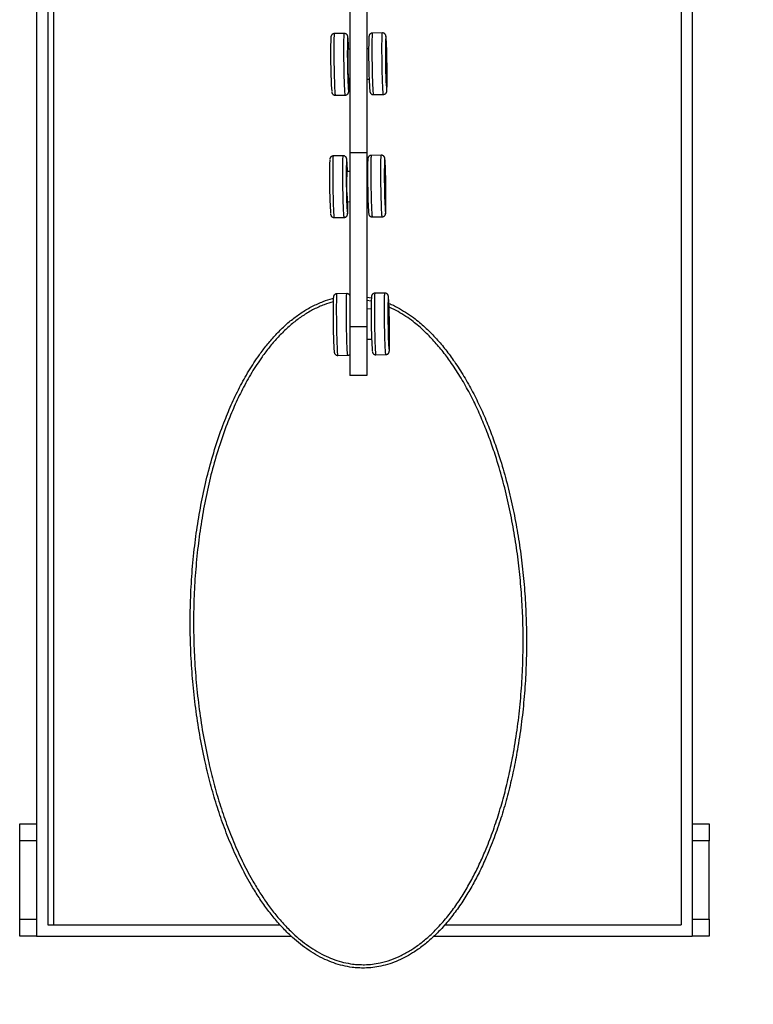
# Model space of a CAD drawing. Units: millimetres. Extents: x 1284 to 9874, y -2798 to 2876.
# Drawn here: x 7658 to 8313, y -1230 to -352 of the extents above; entities that cross this region are included whole.
import ezdxf

# ---------------------------------------------------------------- set-up
doc = ezdxf.new("R2010")
doc.units = ezdxf.units.MM
doc.layers.add('SAFETY_AREA', color=3, linetype='Continuous')
doc.layers.add('TIPTAP', color=6, linetype='Continuous')

# ---------------------------------------------------------------- blocks, each defined once
blk = doc.blocks.new('LK02_top')
at = {"layer": 'SAFETY_AREA', "linetype": 'Continuous'}
blk.add_arc((-3829.81, 260.24), 1500, 270, 0, dxfattribs=at)
at = {"layer": 'TIPTAP', "linetype": 'Continuous', "lineweight": 25}
for p, q in [((-3844.81, 1944.59), (-3844.81, 262.05)), ((-3854.81, 1934.59), (-3854.81, 272.05)), ((-4414.81, 1652.38), (-4414.81, 272.05)), ((-4430.09, 1594.59), (-4430.09, 262.05)), ((-4420.09, 1597.59), (-4420.09, 272.05)), ((-4150.35, 1173.44), (-4150.35, 961.15)), ((-4135.35, 1173.44), (-4135.35, 961.15)), ((-4164.58, 1063.74), (-4164.62, 1062.01)), ((-4164.53, 1065.16), (-4164.58, 1063.74)), ((-4164.47, 1066.25), (-4164.53, 1065.16)), ((-4164.4, 1067), (-4164.47, 1066.25)), ((-4164.32, 1067.4), (-4164.4, 1067)), ((-4164.27, 1067.47), (-4164.32, 1067.4)), ((-4155.27, 1067.61), (-4164.27, 1067.47)), ((-4155.63, 1062.15), (-4155.58, 1063.88)), ((-4155.58, 1063.88), (-4155.53, 1065.3)), ((-4155.53, 1065.3), (-4155.47, 1066.39)), ((-4155.47, 1066.39), (-4155.4, 1067.14)), ((-4155.4, 1067.14), (-4155.32, 1067.54)), ((-4155.32, 1067.54), (-4155.27, 1067.61)), ((-4152.29, 1064.53), (-4152.35, 1064.18)), ((-4152.21, 1064.65), (-4152.29, 1064.53)), ((-4152.13, 1064.4), (-4152.21, 1064.65)), ((-4152.05, 1063.8), (-4152.13, 1064.4)), ((-4152.04, 1063.71), (-4152.05, 1063.8)), ((-4130.6, 1064.27), (-4130.64, 1062.54)), ((-4130.54, 1065.69), (-4130.6, 1064.27)), ((-4130.48, 1066.78), (-4130.54, 1065.69)), ((-4130.41, 1067.53), (-4130.48, 1066.78)), ((-4130.34, 1067.93), (-4130.41, 1067.53)), ((-4130.29, 1067.99), (-4130.34, 1067.93)), ((-4121.29, 1068.13), (-4130.29, 1067.99)), ((-4121.64, 1062.68), (-4121.6, 1064.41)), ((-4121.6, 1064.41), (-4121.55, 1065.83)), ((-4121.55, 1065.83), (-4121.49, 1066.92)), ((-4121.49, 1066.92), (-4121.42, 1067.67)), ((-4121.42, 1067.67), (-4121.34, 1068.07)), ((-4121.34, 1068.07), (-4121.29, 1068.13)), ((-4118.31, 1065.06), (-4118.36, 1064.71)), ((-4118.23, 1065.17), (-4118.31, 1065.06)), ((-4118.15, 1064.93), (-4118.23, 1065.17)), ((-4118.06, 1064.33), (-4118.15, 1064.93)), ((-4118.05, 1064.24), (-4118.06, 1064.33)), ((-4117.97, 1063.39), (-4118.05, 1064.24)), ((-4117.88, 1062.11), (-4117.97, 1063.39)), ((-4164.68, 1057.71), (-4164.69, 1055.2)), ((-4164.69, 1055.2), (-4164.69, 1052.49)), ((-4164.65, 1059.99), (-4164.68, 1057.71)), ((-4164.62, 1062.01), (-4164.65, 1059.99)), ((-4155.69, 1055.34), (-4155.68, 1057.85)), ((-4155.69, 1052.63), (-4155.69, 1055.34)), ((-4155.68, 1057.85), (-4155.66, 1060.13)), ((-4155.66, 1060.13), (-4155.63, 1062.15)), ((-4130.69, 1058.24), (-4130.7, 1055.73)), ((-4130.7, 1055.73), (-4130.7, 1053.02)), ((-4130.67, 1060.52), (-4130.69, 1058.24)), ((-4130.64, 1062.54), (-4130.67, 1060.52)), ((-4121.71, 1055.87), (-4121.7, 1058.38)), ((-4121.71, 1053.16), (-4121.71, 1055.87)), ((-4121.7, 1058.38), (-4121.68, 1060.66)), ((-4121.68, 1060.66), (-4121.64, 1062.68)), ((-4117.79, 1060.52), (-4117.88, 1062.11)), ((-4117.7, 1058.65), (-4117.79, 1060.52)), ((-4117.61, 1056.51), (-4117.7, 1058.65)), ((-4117.53, 1054.14), (-4117.61, 1056.51)), ((-4164.69, 1052.49), (-4164.68, 1049.62)), ((-4164.68, 1049.62), (-4164.66, 1046.62)), ((-4164.66, 1046.62), (-4164.62, 1043.54)), ((-4155.68, 1049.76), (-4155.69, 1052.63)), ((-4155.66, 1046.76), (-4155.68, 1049.76)), ((-4155.63, 1043.68), (-4155.66, 1046.76)), ((-4150.35, 1053.68), (-4152.06, 1053.65)), ((-4133.61, 1053.94), (-4135.35, 1053.91)), ((-4130.7, 1053.02), (-4130.69, 1050.15)), ((-4130.69, 1050.15), (-4130.67, 1047.15)), ((-4130.67, 1047.15), (-4130.64, 1044.07)), ((-4121.7, 1050.29), (-4121.71, 1053.16)), ((-4121.68, 1047.29), (-4121.7, 1050.29)), ((-4121.64, 1044.21), (-4121.68, 1047.29)), ((-4117.45, 1051.58), (-4117.53, 1054.14)), ((-4117.38, 1048.85), (-4117.45, 1051.58)), ((-4117.31, 1046.01), (-4117.38, 1048.85)), ((-4117.26, 1043.09), (-4117.31, 1046.01)), ((-4164.62, 1043.54), (-4164.58, 1040.41)), ((-4164.58, 1040.41), (-4164.53, 1037.27)), ((-4164.53, 1037.27), (-4164.47, 1034.17)), ((-4155.59, 1040.55), (-4155.63, 1043.68)), ((-4155.53, 1037.41), (-4155.59, 1040.55)), ((-4155.47, 1034.31), (-4155.53, 1037.41)), ((-4130.64, 1044.07), (-4130.6, 1040.93)), ((-4130.6, 1040.93), (-4130.55, 1037.8)), ((-4130.55, 1037.8), (-4130.48, 1034.7)), ((-4121.6, 1041.07), (-4121.64, 1044.21)), ((-4121.55, 1037.94), (-4121.6, 1041.07)), ((-4121.49, 1034.84), (-4121.55, 1037.94)), ((-4117.21, 1040.13), (-4117.26, 1043.09)), ((-4117.17, 1037.18), (-4117.21, 1040.13)), ((-4117.14, 1034.29), (-4117.17, 1037.18)), ((-4164.47, 1034.17), (-4164.4, 1031.14)), ((-4164.4, 1031.14), (-4164.32, 1028.23)), ((-4164.32, 1028.23), (-4164.24, 1025.47)), ((-4155.4, 1031.28), (-4155.47, 1034.31)), ((-4155.33, 1028.37), (-4155.4, 1031.28)), ((-4155.24, 1025.61), (-4155.33, 1028.37)), ((-4130.48, 1034.7), (-4130.42, 1031.67)), ((-4130.42, 1031.67), (-4130.34, 1028.76)), ((-4130.34, 1028.76), (-4130.26, 1026)), ((-4121.42, 1031.81), (-4121.49, 1034.84)), ((-4121.34, 1028.9), (-4121.42, 1031.81)), ((-4121.26, 1026.14), (-4121.34, 1028.9)), ((-4117.12, 1031.48), (-4117.14, 1034.29)), ((-4117.11, 1028.81), (-4117.12, 1031.48)), ((-4117.12, 1026.32), (-4117.11, 1028.81)), ((-4164.24, 1025.47), (-4164.15, 1022.91)), ((-4164.15, 1022.91), (-4164.06, 1020.56)), ((-4164.06, 1020.56), (-4163.97, 1018.47)), ((-4155.16, 1023.05), (-4155.24, 1025.61)), ((-4155.07, 1020.7), (-4155.16, 1023.05)), ((-4154.97, 1018.61), (-4155.07, 1020.7)), ((-4151.64, 1026.66), (-4150.35, 1026.68)), ((-4135.35, 1026.91), (-4133.19, 1026.94)), ((-4130.26, 1026), (-4130.17, 1023.43)), ((-4130.17, 1023.43), (-4130.08, 1021.09)), ((-4130.08, 1021.09), (-4129.98, 1018.99)), ((-4121.17, 1023.57), (-4121.26, 1026.14)), ((-4121.08, 1021.22), (-4121.17, 1023.57)), ((-4120.99, 1019.13), (-4121.08, 1021.22)), ((-4117.24, 1018.74), (-4117.19, 1020.21)), ((-4117.19, 1020.21), (-4117.16, 1021.98)), ((-4117.16, 1021.98), (-4117.13, 1024.03)), ((-4117.13, 1024.03), (-4117.12, 1026.32)), ((-4163.97, 1018.47), (-4163.87, 1016.65)), ((-4163.87, 1016.65), (-4163.77, 1015.14)), ((-4163.77, 1015.14), (-4163.68, 1013.96)), ((-4163.68, 1013.96), (-4163.58, 1013.11)), ((-4163.58, 1013.11), (-4163.49, 1012.62)), ((-4163.49, 1012.62), (-4163.42, 1012.47)), ((-4163.42, 1012.47), (-4154.42, 1012.61)), ((-4154.87, 1016.79), (-4154.97, 1018.61)), ((-4154.78, 1015.28), (-4154.87, 1016.79)), ((-4154.68, 1014.1), (-4154.78, 1015.28)), ((-4154.59, 1013.25), (-4154.68, 1014.1)), ((-4154.5, 1012.75), (-4154.59, 1013.25)), ((-4154.42, 1012.61), (-4154.5, 1012.75)), ((-4151.58, 1015.96), (-4151.57, 1015.91)), ((-4151.57, 1015.91), (-4151.49, 1015.67)), ((-4151.49, 1015.67), (-4151.41, 1015.78)), ((-4151.41, 1015.78), (-4151.34, 1016.24)), ((-4151.34, 1016.24), (-4151.28, 1017.06)), ((-4151.28, 1017.06), (-4151.26, 1017.38)), ((-4129.98, 1018.99), (-4129.89, 1017.18)), ((-4129.89, 1017.18), (-4129.79, 1015.67)), ((-4129.79, 1015.67), (-4129.69, 1014.48)), ((-4129.69, 1014.48), (-4129.6, 1013.64)), ((-4129.6, 1013.64), (-4129.51, 1013.14)), ((-4129.51, 1013.14), (-4129.43, 1013)), ((-4129.43, 1013), (-4120.44, 1013.14)), ((-4120.89, 1017.32), (-4120.99, 1019.13)), ((-4120.79, 1015.81), (-4120.89, 1017.32)), ((-4120.7, 1014.62), (-4120.79, 1015.81)), ((-4120.61, 1013.78), (-4120.7, 1014.62)), ((-4120.52, 1013.28), (-4120.61, 1013.78)), ((-4120.44, 1013.14), (-4120.52, 1013.28)), ((-4117.59, 1016.48), (-4117.58, 1016.44)), ((-4117.58, 1016.44), (-4117.5, 1016.19)), ((-4117.5, 1016.19), (-4117.42, 1016.3)), ((-4117.42, 1016.3), (-4117.35, 1016.77)), ((-4117.35, 1016.77), (-4117.29, 1017.59)), ((-4117.29, 1017.59), (-4117.27, 1017.9)), ((-4117.27, 1017.9), (-4117.24, 1018.74)), ((-4165.33, 958.23), (-4165.41, 957.84)), ((-4165.28, 958.3), (-4165.33, 958.23)), ((-4156.29, 958.44), (-4165.28, 958.3)), ((-4156.48, 957.23), (-4156.41, 957.98)), ((-4156.41, 957.98), (-4156.34, 958.37)), ((-4156.34, 958.37), (-4156.29, 958.44)), ((-4135.35, 961.15), (-4150.35, 961.15)), ((-4150.35, 961.15), (-4150.35, 805.92)), ((-4135.35, 961.15), (-4135.35, 805.92)), ((-4131.43, 958.36), (-4131.5, 957.61)), ((-4131.35, 958.76), (-4131.43, 958.36)), ((-4131.3, 958.83), (-4131.35, 958.76)), ((-4122.3, 958.97), (-4131.3, 958.83)), ((-4122.5, 957.75), (-4122.43, 958.5)), ((-4122.43, 958.5), (-4122.35, 958.9)), ((-4122.35, 958.9), (-4122.3, 958.97)), ((-4165.67, 950.82), (-4165.69, 948.55)), ((-4165.64, 952.84), (-4165.67, 950.82)), ((-4165.59, 954.57), (-4165.64, 952.84)), ((-4165.54, 955.99), (-4165.59, 954.57)), ((-4165.48, 957.09), (-4165.54, 955.99)), ((-4165.41, 957.84), (-4165.48, 957.09)), ((-4156.7, 948.69), (-4156.67, 950.96)), ((-4156.67, 950.96), (-4156.64, 952.98)), ((-4156.64, 952.98), (-4156.6, 954.71)), ((-4156.6, 954.71), (-4156.55, 956.13)), ((-4156.55, 956.13), (-4156.48, 957.23)), ((-4153.31, 955.37), (-4153.36, 955.01)), ((-4153.23, 955.48), (-4153.31, 955.37)), ((-4153.15, 955.23), (-4153.23, 955.48)), ((-4153.06, 954.64), (-4153.15, 955.23)), ((-4153.05, 954.54), (-4153.06, 954.64)), ((-4131.69, 951.35), (-4131.71, 949.07)), ((-4131.65, 953.37), (-4131.69, 951.35)), ((-4131.61, 955.1), (-4131.65, 953.37)), ((-4131.56, 956.52), (-4131.61, 955.1)), ((-4131.5, 957.61), (-4131.56, 956.52)), ((-4122.72, 946.7), (-4122.71, 949.21)), ((-4122.71, 949.21), (-4122.69, 951.49)), ((-4122.69, 951.49), (-4122.66, 953.51)), ((-4122.66, 953.51), (-4122.61, 955.24)), ((-4122.61, 955.24), (-4122.56, 956.66)), ((-4122.56, 956.66), (-4122.5, 957.75)), ((-4119.32, 955.89), (-4119.38, 955.54)), ((-4119.24, 956.01), (-4119.32, 955.89)), ((-4119.16, 955.76), (-4119.24, 956.01)), ((-4119.08, 955.16), (-4119.16, 955.76)), ((-4119.07, 955.07), (-4119.08, 955.16)), ((-4118.99, 954.22), (-4119.07, 955.07)), ((-4118.9, 952.94), (-4118.99, 954.22)), ((-4118.81, 951.36), (-4118.9, 952.94)), ((-4118.72, 949.48), (-4118.81, 951.36)), ((-4118.63, 947.34), (-4118.72, 949.48)), ((-4165.69, 948.55), (-4165.7, 946.04)), ((-4165.7, 946.04), (-4165.7, 943.33)), ((-4165.7, 943.33), (-4165.69, 940.45)), ((-4165.69, 940.45), (-4165.67, 937.46)), ((-4156.71, 946.17), (-4156.7, 948.69)), ((-4156.71, 943.47), (-4156.71, 946.17)), ((-4156.7, 940.59), (-4156.71, 943.47)), ((-4156.67, 937.6), (-4156.7, 940.59)), ((-4150.35, 944.53), (-4153.07, 944.49)), ((-4134.63, 944.77), (-4135.35, 944.76)), ((-4131.71, 949.07), (-4131.72, 946.56)), ((-4131.72, 946.56), (-4131.72, 943.85)), ((-4131.72, 943.85), (-4131.71, 940.98)), ((-4131.71, 940.98), (-4131.69, 937.98)), ((-4122.72, 943.99), (-4122.72, 946.7)), ((-4122.71, 941.12), (-4122.72, 943.99)), ((-4122.69, 938.12), (-4122.71, 941.12)), ((-4118.54, 944.97), (-4118.63, 947.34)), ((-4118.47, 942.41), (-4118.54, 944.97)), ((-4118.39, 939.68), (-4118.47, 942.41)), ((-4165.67, 937.46), (-4165.64, 934.37)), ((-4165.64, 934.37), (-4165.6, 931.24)), ((-4156.64, 934.51), (-4156.67, 937.6)), ((-4156.6, 931.38), (-4156.64, 934.51)), ((-4131.69, 937.98), (-4131.65, 934.9)), ((-4131.65, 934.9), (-4131.61, 931.77)), ((-4131.61, 931.77), (-4131.56, 928.63)), ((-4122.66, 935.04), (-4122.69, 938.12)), ((-4122.62, 931.91), (-4122.66, 935.04)), ((-4122.56, 928.77), (-4122.62, 931.91)), ((-4118.33, 936.84), (-4118.39, 939.68)), ((-4118.27, 933.92), (-4118.33, 936.84)), ((-4118.22, 930.96), (-4118.27, 933.92)), ((-4165.6, 931.24), (-4165.54, 928.1)), ((-4165.54, 928.1), (-4165.48, 925)), ((-4165.48, 925), (-4165.41, 921.98)), ((-4156.55, 928.24), (-4156.6, 931.38)), ((-4156.49, 925.14), (-4156.55, 928.24)), ((-4156.42, 922.12), (-4156.49, 925.14)), ((-4131.56, 928.63), (-4131.5, 925.53)), ((-4131.5, 925.53), (-4131.43, 922.5)), ((-4122.5, 925.67), (-4122.56, 928.77)), ((-4122.43, 922.64), (-4122.5, 925.67)), ((-4118.18, 928.02), (-4118.22, 930.96)), ((-4118.15, 925.12), (-4118.18, 928.02)), ((-4118.13, 922.31), (-4118.15, 925.12)), ((-4165.41, 921.98), (-4165.34, 919.07)), ((-4165.34, 919.07), (-4165.26, 916.31)), ((-4165.26, 916.31), (-4165.17, 913.74)), ((-4156.34, 919.21), (-4156.42, 922.12)), ((-4156.26, 916.45), (-4156.34, 919.21)), ((-4156.17, 913.88), (-4156.26, 916.45)), ((-4152.66, 917.49), (-4150.35, 917.53)), ((-4135.35, 917.76), (-4134.21, 917.78)), ((-4131.43, 922.5), (-4131.35, 919.59)), ((-4131.35, 919.59), (-4131.27, 916.83)), ((-4131.27, 916.83), (-4131.18, 914.27)), ((-4131.18, 914.27), (-4131.09, 911.92)), ((-4122.36, 919.73), (-4122.43, 922.64)), ((-4122.28, 916.97), (-4122.36, 919.73)), ((-4122.19, 914.4), (-4122.28, 916.97)), ((-4122.1, 912.06), (-4122.19, 914.4)), ((-4118.17, 912.82), (-4118.15, 914.86)), ((-4118.15, 914.86), (-4118.13, 917.15)), ((-4118.13, 919.65), (-4118.13, 922.31)), ((-4118.13, 917.15), (-4118.13, 919.65)), ((-4165.17, 913.74), (-4165.08, 911.39)), ((-4165.08, 911.39), (-4164.98, 909.3)), ((-4164.98, 909.3), (-4164.88, 907.49)), ((-4164.88, 907.49), (-4164.79, 905.98)), ((-4164.79, 905.98), (-4164.69, 904.79)), ((-4156.08, 911.53), (-4156.17, 913.88)), ((-4155.99, 909.44), (-4156.08, 911.53)), ((-4155.89, 907.62), (-4155.99, 909.44)), ((-4155.79, 906.12), (-4155.89, 907.62)), ((-4155.7, 904.93), (-4155.79, 906.12)), ((-4152.59, 906.79), (-4152.58, 906.74)), ((-4152.58, 906.74), (-4152.5, 906.5)), ((-4152.5, 906.5), (-4152.42, 906.61)), ((-4152.42, 906.61), (-4152.35, 907.08)), ((-4152.35, 907.08), (-4152.29, 907.89)), ((-4152.29, 907.89), (-4152.27, 908.21)), ((-4131.09, 911.92), (-4131, 909.83)), ((-4131, 909.83), (-4130.9, 908.01)), ((-4130.9, 908.01), (-4130.8, 906.5)), ((-4130.8, 906.5), (-4130.71, 905.32)), ((-4130.71, 905.32), (-4130.62, 904.47)), ((-4122, 909.96), (-4122.1, 912.06)), ((-4121.91, 908.15), (-4122, 909.96)), ((-4121.81, 906.64), (-4121.91, 908.15)), ((-4121.71, 905.46), (-4121.81, 906.64)), ((-4121.62, 904.61), (-4121.71, 905.46)), ((-4118.61, 907.32), (-4118.6, 907.27)), ((-4118.6, 907.27), (-4118.52, 907.02)), ((-4118.52, 907.02), (-4118.44, 907.14)), ((-4118.44, 907.14), (-4118.37, 907.6)), ((-4118.37, 907.6), (-4118.31, 908.42)), ((-4118.31, 908.42), (-4118.29, 908.74)), ((-4118.29, 908.74), (-4118.25, 909.57)), ((-4118.25, 909.57), (-4118.21, 911.05)), ((-4118.21, 911.05), (-4118.17, 912.82)), ((-4164.69, 904.79), (-4164.6, 903.94)), ((-4164.6, 903.94), (-4164.51, 903.45)), ((-4164.51, 903.45), (-4164.43, 903.31)), ((-4164.43, 903.31), (-4155.44, 903.45)), ((-4155.6, 904.08), (-4155.7, 904.93)), ((-4155.51, 903.59), (-4155.6, 904.08)), ((-4155.44, 903.45), (-4155.51, 903.59)), ((-4130.62, 904.47), (-4130.53, 903.97)), ((-4130.53, 903.97), (-4130.45, 903.83)), ((-4130.45, 903.83), (-4121.45, 903.97)), ((-4121.53, 904.11), (-4121.62, 904.61)), ((-4121.45, 903.97), (-4121.53, 904.11)), ((-4162.11, 835.21), (-4162.19, 834.81)), ((-4162.07, 835.28), (-4162.11, 835.21)), ((-4153.07, 835.41), (-4162.07, 835.28)), ((-4153.27, 834.2), (-4153.2, 834.95)), ((-4153.2, 834.95), (-4153.12, 835.35)), ((-4153.12, 835.35), (-4153.07, 835.41)), ((-4128.21, 835.34), (-4128.28, 834.59)), ((-4128.13, 835.74), (-4128.21, 835.34)), ((-4128.08, 835.8), (-4128.13, 835.74)), ((-4119.09, 835.94), (-4128.08, 835.8)), ((-4119.28, 834.73), (-4119.21, 835.48)), ((-4119.21, 835.48), (-4119.14, 835.87)), ((-4119.14, 835.87), (-4119.09, 835.94)), ((-4162.45, 827.8), (-4162.47, 825.52)), ((-4162.42, 829.82), (-4162.45, 827.8)), ((-4162.37, 831.55), (-4162.42, 829.82)), ((-4162.32, 832.97), (-4162.37, 831.55)), ((-4162.26, 834.06), (-4162.32, 832.97)), ((-4162.19, 834.81), (-4162.26, 834.06)), ((-4153.48, 825.66), (-4153.45, 827.94)), ((-4153.45, 827.94), (-4153.42, 829.96)), ((-4153.42, 829.96), (-4153.38, 831.69)), ((-4153.38, 831.69), (-4153.33, 833.11)), ((-4153.33, 833.11), (-4153.27, 834.2)), ((-4150.36, 826.66), (-4150.38, 824.62)), ((-4150.35, 826.97), (-4150.36, 826.66)), ((-4135.35, 832.33), (-4131.2, 831.65)), ((-4131.32, 828.63), (-4135.35, 829.3)), ((-4128.47, 828.33), (-4128.49, 826.05)), ((-4128.43, 830.34), (-4128.47, 828.33)), ((-4128.39, 832.08), (-4128.43, 830.34)), ((-4128.34, 833.5), (-4128.39, 832.08)), ((-4128.28, 834.59), (-4128.34, 833.5)), ((-4119.5, 823.68), (-4119.49, 826.19)), ((-4119.49, 826.19), (-4119.47, 828.47)), ((-4119.47, 828.47), (-4119.44, 830.48)), ((-4119.44, 830.48), (-4119.39, 832.21)), ((-4119.39, 832.21), (-4119.34, 833.64)), ((-4119.34, 833.64), (-4119.28, 834.73)), ((-4116.1, 832.87), (-4116.16, 832.52)), ((-4116.03, 832.98), (-4116.1, 832.87)), ((-4115.94, 832.74), (-4116.03, 832.98)), ((-4115.86, 832.14), (-4115.94, 832.74)), ((-4115.85, 832.05), (-4115.86, 832.14)), ((-4115.77, 831.19), (-4115.85, 832.05)), ((-4115.68, 829.92), (-4115.77, 831.19)), ((-4115.59, 828.33), (-4115.68, 829.92)), ((-4115.5, 826.46), (-4115.59, 828.33)), ((-4115.41, 824.32), (-4115.5, 826.46)), ((-4162.47, 825.52), (-4162.48, 823.01)), ((-4162.48, 823.01), (-4162.48, 820.3)), ((-4162.48, 820.3), (-4162.47, 817.43)), ((-4162.47, 817.43), (-4162.45, 814.43)), ((-4153.49, 823.15), (-4153.48, 825.66)), ((-4153.49, 820.44), (-4153.49, 823.15)), ((-4153.48, 817.57), (-4153.49, 820.44)), ((-4153.46, 814.57), (-4153.48, 817.57)), ((-4150.39, 822.33), (-4150.4, 819.83)), ((-4150.4, 819.83), (-4150.39, 817.17)), ((-4150.38, 824.62), (-4150.39, 822.33)), ((-4131.41, 821.75), (-4135.35, 821.69)), ((-4128.49, 826.05), (-4128.5, 823.54)), ((-4128.5, 823.54), (-4128.5, 820.83)), ((-4128.5, 820.83), (-4128.49, 817.96)), ((-4128.49, 817.96), (-4128.47, 814.96)), ((-4119.5, 820.97), (-4119.5, 823.68)), ((-4119.49, 818.1), (-4119.5, 820.97)), ((-4119.47, 815.1), (-4119.49, 818.1)), ((-4115.33, 821.95), (-4115.41, 824.32)), ((-4115.25, 819.38), (-4115.33, 821.95)), ((-4115.17, 816.66), (-4115.25, 819.38)), ((-4162.45, 814.43), (-4162.42, 811.35)), ((-4162.42, 811.35), (-4162.38, 808.22)), ((-4153.42, 811.49), (-4153.46, 814.57)), ((-4153.38, 808.36), (-4153.42, 811.49)), ((-4150.39, 817.17), (-4150.37, 814.36)), ((-4150.37, 814.36), (-4150.35, 812.02)), ((-4128.47, 814.96), (-4128.44, 811.87)), ((-4128.44, 811.87), (-4128.39, 808.74)), ((-4128.39, 808.74), (-4128.34, 805.61)), ((-4119.44, 812.01), (-4119.47, 815.1)), ((-4119.4, 808.88), (-4119.44, 812.01)), ((-4119.35, 805.75), (-4119.4, 808.88)), ((-4115.11, 813.82), (-4115.17, 816.66)), ((-4115.05, 810.9), (-4115.11, 813.82)), ((-4115, 807.94), (-4115.05, 810.9)), ((-4162.38, 808.22), (-4162.32, 805.08)), ((-4162.32, 805.08), (-4162.26, 801.98)), ((-4162.26, 801.98), (-4162.19, 798.95)), ((-4153.33, 805.22), (-4153.38, 808.36)), ((-4153.27, 802.12), (-4153.33, 805.22)), ((-4153.2, 799.09), (-4153.27, 802.12)), ((-4135.35, 805.92), (-4150.35, 805.92)), ((-4150.35, 805.92), (-4150.35, 762.28)), ((-4135.35, 805.92), (-4135.35, 762.28)), ((-4128.34, 805.61), (-4128.28, 802.5)), ((-4128.28, 802.5), (-4128.21, 799.48)), ((-4119.28, 802.64), (-4119.35, 805.75)), ((-4119.22, 799.62), (-4119.28, 802.64)), ((-4114.96, 804.99), (-4115, 807.94)), ((-4114.93, 802.09), (-4114.96, 804.99)), ((-4114.92, 799.29), (-4114.93, 802.09)), ((-4162.19, 798.95), (-4162.12, 796.04)), ((-4162.12, 796.04), (-4162.04, 793.28)), ((-4162.04, 793.28), (-4161.95, 790.71)), ((-4153.12, 796.18), (-4153.2, 799.09)), ((-4153.04, 793.42), (-4153.12, 796.18)), ((-4152.95, 790.85), (-4153.04, 793.42)), ((-4135.35, 794.68), (-4130.99, 794.75)), ((-4128.21, 799.48), (-4128.13, 796.57)), ((-4128.13, 796.57), (-4128.05, 793.81)), ((-4128.05, 793.81), (-4127.96, 791.24)), ((-4127.96, 791.24), (-4127.87, 788.89)), ((-4119.14, 796.71), (-4119.22, 799.62)), ((-4119.06, 793.95), (-4119.14, 796.71)), ((-4118.97, 791.38), (-4119.06, 793.95)), ((-4118.88, 789.03), (-4118.97, 791.38)), ((-4114.95, 789.79), (-4114.93, 791.84)), ((-4114.93, 791.84), (-4114.91, 794.12)), ((-4114.91, 796.62), (-4114.92, 799.29)), ((-4114.91, 794.12), (-4114.91, 796.62)), ((-4161.95, 790.71), (-4161.86, 788.37)), ((-4161.86, 788.37), (-4161.76, 786.27)), ((-4161.76, 786.27), (-4161.67, 784.46)), ((-4161.67, 784.46), (-4161.57, 782.95)), ((-4161.57, 782.95), (-4161.47, 781.77)), ((-4152.86, 788.51), (-4152.95, 790.85)), ((-4152.77, 786.41), (-4152.86, 788.51)), ((-4152.67, 784.6), (-4152.77, 786.41)), ((-4152.57, 783.09), (-4152.67, 784.6)), ((-4152.48, 781.91), (-4152.57, 783.09)), ((-4127.87, 788.89), (-4127.78, 786.8)), ((-4127.78, 786.8), (-4127.68, 784.99)), ((-4127.68, 784.99), (-4127.59, 783.48)), ((-4127.59, 783.48), (-4127.49, 782.29)), ((-4127.49, 782.29), (-4127.4, 781.45)), ((-4118.78, 786.94), (-4118.88, 789.03)), ((-4118.69, 785.13), (-4118.78, 786.94)), ((-4118.59, 783.62), (-4118.69, 785.13)), ((-4118.49, 782.43), (-4118.59, 783.62)), ((-4118.4, 781.59), (-4118.49, 782.43)), ((-4115.39, 784.29), (-4115.38, 784.25)), ((-4115.38, 784.25), (-4115.3, 784)), ((-4115.3, 784), (-4115.22, 784.11)), ((-4115.22, 784.11), (-4115.15, 784.58)), ((-4115.15, 784.58), (-4115.09, 785.4)), ((-4115.09, 785.4), (-4115.07, 785.71)), ((-4115.07, 785.71), (-4115.03, 786.55)), ((-4115.03, 786.55), (-4114.99, 788.02)), ((-4114.99, 788.02), (-4114.95, 789.79)), ((-4161.47, 781.77), (-4161.38, 780.92)), ((-4161.38, 780.92), (-4161.29, 780.42)), ((-4161.29, 780.42), (-4161.21, 780.28)), ((-4161.21, 780.28), (-4152.22, 780.42)), ((-4152.38, 781.06), (-4152.48, 781.91)), ((-4152.29, 780.56), (-4152.38, 781.06)), ((-4152.22, 780.42), (-4152.29, 780.56)), ((-4127.4, 781.45), (-4127.31, 780.95)), ((-4127.31, 780.95), (-4127.23, 780.81)), ((-4127.23, 780.81), (-4118.23, 780.95)), ((-4118.31, 781.09), (-4118.4, 781.59)), ((-4118.23, 780.95), (-4118.31, 781.09)), ((-4135.35, 762.28), (-4150.35, 762.28)), ((-4445.09, 362.05), (-4430.09, 362.05)), ((-4445.09, 347.05), (-4445.09, 362.05)), ((-3844.81, 362.05), (-3829.81, 362.05)), ((-3829.81, 362.05), (-3829.81, 347.05)), ((-4430.09, 347.05), (-4445.09, 347.05)), ((-4445.09, 277.05), (-4445.09, 347.05)), ((-3829.81, 347.05), (-3844.81, 347.05)), ((-3829.81, 277.05), (-3829.81, 347.05)), ((-4445.09, 277.05), (-4430.09, 277.05)), ((-4445.09, 262.05), (-4445.09, 277.05)), ((-3844.81, 277.05), (-3829.81, 277.05)), ((-3829.81, 277.05), (-3829.81, 262.05)), ((-4420.09, 272.05), (-4212.74, 272.05)), ((-4065.7, 272.05), (-3854.81, 272.05)), ((-4430.09, 262.05), (-4445.09, 262.05)), ((-4430.09, 262.05), (-4202.94, 262.05)), ((-4075.16, 262.05), (-3844.81, 262.05)), ((-3829.81, 262.05), (-3844.81, 262.05))]:
    blk.add_line(p, q, dxfattribs=at)
for centre, radius, start, end in [((-3772.36, 1049.24), 395.27, 177.8915, 181.69917), ((-3786.18, 1049.42), 366.47, 177.69115, 181.82429), ((-4325.93, 1049.68), 174.46, 1.30881, 4.61347), ((-3738.38, 1049.77), 395.27, 177.8915, 181.69917), ((-3752.2, 1049.94), 366.47, 177.69115, 181.82429), ((-3952.64, 1043.24), 199.69, 177.01068, 184.76369), ((-3842.75, 1039.45), 324.7, 180.34134, 184.14633), ((-3889.09, 1037.52), 263.37, 179.94876, 184.69521), ((-3808.77, 1039.98), 324.7, 180.34134, 184.14633), ((-3855.11, 1038.04), 263.37, 179.94876, 184.69521), ((-4375.64, 1025.89), 224.55, 357.82693, 0.19754), ((-3773.38, 940.07), 395.27, 177.8915, 181.69917), ((-3787.2, 940.25), 366.47, 177.69115, 181.82429), ((-4326.94, 940.51), 174.46, 1.30881, 4.61347), ((-3739.39, 940.6), 395.27, 177.8915, 181.69917), ((-3753.21, 940.78), 366.47, 177.69115, 181.82429), ((-3953.66, 934.07), 199.69, 177.01068, 184.76369), ((-3843.77, 930.29), 324.7, 180.34134, 184.14633), ((-3890.11, 928.35), 263.37, 179.94876, 184.69521), ((-3809.79, 930.81), 324.7, 180.34134, 184.14633), ((-3856.12, 928.88), 263.37, 179.94876, 184.69521), ((-4376.66, 916.72), 224.55, 357.82693, 0.19754), ((-3770.16, 817.05), 395.27, 177.8915, 181.69917), ((-3736.17, 817.57), 395.27, 177.8915, 181.69917), ((-3749.99, 817.75), 366.47, 177.69115, 181.82429), ((-3840.55, 807.26), 324.7, 180.34134, 184.14633), ((-3806.57, 807.79), 324.7, 180.34134, 184.14633), ((-3852.9, 805.85), 263.37, 179.94876, 184.69521)]:
    blk.add_arc(centre, radius, start, end, dxfattribs=at)
for points, knots in [([(-4164.26, 1067.44), (-4164.36, 1067.44), (-4164.77, 1067.47), (-4165.42, 1067.25), (-4166.11, 1066.85), (-4166.59, 1066.36), (-4166.91, 1065.87), (-4167.09, 1065.45), (-4167.2, 1065.1), (-4167.27, 1064.75), (-4167.31, 1064.48), (-4167.33, 1064.24), (-4167.34, 1064.16)], [0, 0, 0, 0, 0.037988, 0.154819, 0.254543, 0.343695, 0.42559, 0.505961, 0.596557, 0.714125, 0.893903, 1, 1, 1, 1]), ([(-4152.05, 1063.98), (-4152.06, 1064.04), (-4152.1, 1064.45), (-4152.15, 1064.8), (-4152.28, 1065.34), (-4152.43, 1065.76), (-4152.69, 1066.27), (-4153.14, 1066.81), (-4153.8, 1067.29), (-4154.54, 1067.58), (-4155.06, 1067.58), (-4155.27, 1067.58)], [0, 0, 0, 0, 0.052602, 0.381067, 0.503182, 0.588527, 0.664388, 0.744864, 0.834938, 0.931974, 1, 1, 1, 1]), ([(-4130.28, 1067.96), (-4130.38, 1067.97), (-4130.78, 1068), (-4131.44, 1067.78), (-4132.12, 1067.37), (-4132.61, 1066.88), (-4132.92, 1066.4), (-4133.11, 1065.97), (-4133.21, 1065.62), (-4133.28, 1065.28), (-4133.33, 1065), (-4133.35, 1064.77), (-4133.35, 1064.68)], [0, 0, 0, 0, 0.037988, 0.154819, 0.254543, 0.343695, 0.42559, 0.505961, 0.596557, 0.714125, 0.893903, 1, 1, 1, 1]), ([(-4118.07, 1064.5), (-4118.07, 1064.56), (-4118.11, 1064.98), (-4118.17, 1065.33), (-4118.29, 1065.86), (-4118.44, 1066.29), (-4118.71, 1066.79), (-4119.15, 1067.34), (-4119.81, 1067.81), (-4120.56, 1068.11), (-4121.07, 1068.1), (-4121.28, 1068.1)], [0, 0, 0, 0, 0.052602, 0.381067, 0.503182, 0.588527, 0.664388, 0.744864, 0.834938, 0.931974, 1, 1, 1, 1]), ([(-4166.56, 1015.54), (-4166.55, 1015.41), (-4166.52, 1015.19), (-4166.44, 1014.86), (-4166.33, 1014.48), (-4166.11, 1013.99), (-4165.73, 1013.45), (-4165.14, 1012.94), (-4164.35, 1012.55), (-4163.75, 1012.5), (-4163.45, 1012.47)], [0, 0, 0, 0, 0.176597, 0.322438, 0.452224, 0.548411, 0.646501, 0.756153, 0.875775, 1, 1, 1, 1]), ([(-4154.45, 1012.61), (-4154.44, 1012.61), (-4154.12, 1012.57), (-4153.51, 1012.74), (-4152.76, 1013.1), (-4152.22, 1013.58), (-4151.86, 1014.07), (-4151.65, 1014.52), (-4151.52, 1014.89), (-4151.44, 1015.22), (-4151.38, 1015.62), (-4151.32, 1016.21), (-4151.28, 1016.74), (-4151.26, 1017.16), (-4151.26, 1017.17)], [0, 0, 0, 0, 0.0002751, 0.0840421, 0.1544242, 0.2166374, 0.2733272, 0.3273513, 0.3860377, 0.4585415, 0.564267, 0.7525483, 0.9919209, 1, 1, 1, 1]), ([(-4132.58, 1016.06), (-4132.56, 1015.94), (-4132.54, 1015.71), (-4132.46, 1015.39), (-4132.35, 1015.01), (-4132.12, 1014.51), (-4131.74, 1013.97), (-4131.15, 1013.46), (-4130.37, 1013.07), (-4129.77, 1013.03), (-4129.46, 1013)], [0, 0, 0, 0, 0.176597, 0.322438, 0.452224, 0.548411, 0.646501, 0.756153, 0.875775, 1, 1, 1, 1]), ([(-4120.46, 1013.14), (-4120.46, 1013.14), (-4120.14, 1013.09), (-4119.53, 1013.27), (-4118.78, 1013.62), (-4118.24, 1014.1), (-4117.88, 1014.59), (-4117.66, 1015.04), (-4117.54, 1015.41), (-4117.46, 1015.75), (-4117.39, 1016.15), (-4117.34, 1016.73), (-4117.3, 1017.26), (-4117.28, 1017.69), (-4117.28, 1017.7)], [0, 0, 0, 0, 0.0002751, 0.0840421, 0.1544242, 0.2166374, 0.2733272, 0.3273513, 0.3860377, 0.4585415, 0.564267, 0.7525483, 0.9919209, 1, 1, 1, 1]), ([(-4165.28, 958.27), (-4165.38, 958.28), (-4165.78, 958.31), (-4166.44, 958.08), (-4167.12, 957.68), (-4167.61, 957.19), (-4167.92, 956.7), (-4168.1, 956.28), (-4168.21, 955.93), (-4168.28, 955.59), (-4168.33, 955.31), (-4168.35, 955.08), (-4168.35, 954.99)], [0, 0, 0, 0, 0.037988, 0.154819, 0.254543, 0.343695, 0.42559, 0.505961, 0.596557, 0.714125, 0.893903, 1, 1, 1, 1]), ([(-4153.07, 954.81), (-4153.07, 954.87), (-4153.11, 955.29), (-4153.17, 955.63), (-4153.29, 956.17), (-4153.44, 956.6), (-4153.71, 957.1), (-4154.15, 957.65), (-4154.81, 958.12), (-4155.56, 958.42), (-4156.07, 958.41), (-4156.28, 958.41)], [0, 0, 0, 0, 0.052602, 0.381067, 0.503182, 0.588527, 0.664388, 0.744864, 0.834938, 0.931974, 1, 1, 1, 1]), ([(-4131.29, 958.79), (-4131.39, 958.8), (-4131.8, 958.83), (-4132.46, 958.61), (-4133.14, 958.21), (-4133.62, 957.72), (-4133.94, 957.23), (-4134.12, 956.81), (-4134.23, 956.45), (-4134.3, 956.11), (-4134.34, 955.83), (-4134.36, 955.6), (-4134.37, 955.52)], [0, 0, 0, 0, 0.037988, 0.154819, 0.254543, 0.343695, 0.42559, 0.505961, 0.596557, 0.714125, 0.893903, 1, 1, 1, 1]), ([(-4119.08, 955.34), (-4119.09, 955.39), (-4119.13, 955.81), (-4119.18, 956.16), (-4119.31, 956.7), (-4119.46, 957.12), (-4119.72, 957.63), (-4120.17, 958.17), (-4120.83, 958.65), (-4121.57, 958.94), (-4122.09, 958.94), (-4122.3, 958.93)], [0, 0, 0, 0, 0.052602, 0.381067, 0.503182, 0.588527, 0.664388, 0.744864, 0.834938, 0.931974, 1, 1, 1, 1]), ([(-4167.58, 906.37), (-4167.56, 906.25), (-4167.53, 906.02), (-4167.46, 905.69), (-4167.35, 905.31), (-4167.12, 904.82), (-4166.74, 904.28), (-4166.15, 903.77), (-4165.37, 903.38), (-4164.77, 903.33), (-4164.46, 903.31)], [0, 0, 0, 0, 0.176597, 0.322438, 0.452224, 0.548411, 0.646501, 0.756153, 0.875775, 1, 1, 1, 1]), ([(-4155.46, 903.45), (-4155.46, 903.45), (-4155.14, 903.4), (-4154.53, 903.57), (-4153.78, 903.93), (-4153.24, 904.41), (-4152.88, 904.9), (-4152.66, 905.35), (-4152.54, 905.72), (-4152.46, 906.05), (-4152.39, 906.45), (-4152.33, 907.04), (-4152.29, 907.57), (-4152.28, 907.99), (-4152.28, 908.01)], [0, 0, 0, 0, 0.000275, 0.084042, 0.154424, 0.216637, 0.273327, 0.327351, 0.386038, 0.458542, 0.564267, 0.752548, 0.991921, 1, 1, 1, 1]), ([(-4133.59, 906.9), (-4133.58, 906.77), (-4133.55, 906.55), (-4133.47, 906.22), (-4133.36, 905.84), (-4133.14, 905.35), (-4132.76, 904.81), (-4132.17, 904.3), (-4131.38, 903.91), (-4130.78, 903.86), (-4130.48, 903.83)], [0, 0, 0, 0, 0.176597, 0.322438, 0.452224, 0.548411, 0.646501, 0.756153, 0.875775, 1, 1, 1, 1]), ([(-4121.48, 903.97), (-4121.47, 903.97), (-4121.15, 903.93), (-4120.54, 904.1), (-4119.79, 904.46), (-4119.26, 904.94), (-4118.9, 905.43), (-4118.68, 905.88), (-4118.55, 906.25), (-4118.47, 906.58), (-4118.41, 906.98), (-4118.35, 907.57), (-4118.31, 908.1), (-4118.29, 908.52), (-4118.29, 908.53)], [0, 0, 0, 0, 0.000275, 0.084042, 0.154424, 0.216637, 0.273327, 0.327351, 0.386038, 0.458542, 0.564267, 0.752548, 0.991921, 1, 1, 1, 1]), ([(-4162.06, 835.24), (-4162.16, 835.25), (-4162.56, 835.28), (-4163.22, 835.06), (-4163.9, 834.65), (-4164.39, 834.17), (-4164.7, 833.68), (-4164.89, 833.26), (-4164.99, 832.9), (-4165.06, 832.56), (-4165.11, 832.28), (-4165.13, 832.05), (-4165.13, 831.97)], [0, 0, 0, 0, 0.037988, 0.154819, 0.254543, 0.343695, 0.42559, 0.505961, 0.596557, 0.714125, 0.893903, 1, 1, 1, 1]), ([(-4150.35, 833.79), (-4150.4, 833.88), (-4150.53, 834.13), (-4150.94, 834.62), (-4151.59, 835.09), (-4152.34, 835.39), (-4152.85, 835.39), (-4153.06, 835.38)], [0, 0, 0, 0, 0.122519, 0.332929, 0.568435, 0.82214, 1, 1, 1, 1]), ([(-4128.07, 835.77), (-4128.17, 835.78), (-4128.58, 835.81), (-4129.24, 835.59), (-4129.92, 835.18), (-4130.4, 834.69), (-4130.72, 834.21), (-4130.9, 833.78), (-4131.01, 833.43), (-4131.08, 833.09), (-4131.12, 832.81), (-4131.14, 832.58), (-4131.15, 832.49)], [0, 0, 0, 0, 0.037988, 0.154819, 0.254543, 0.343695, 0.42559, 0.505961, 0.596557, 0.714125, 0.893903, 1, 1, 1, 1]), ([(-4115.86, 832.31), (-4115.87, 832.37), (-4115.91, 832.79), (-4115.96, 833.14), (-4116.09, 833.67), (-4116.24, 834.1), (-4116.5, 834.6), (-4116.95, 835.15), (-4117.61, 835.62), (-4118.35, 835.92), (-4118.87, 835.91), (-4119.08, 835.91)], [0, 0, 0, 0, 0.052602, 0.381067, 0.503182, 0.588527, 0.664388, 0.744864, 0.834938, 0.931974, 1, 1, 1, 1]), ([(-4137.24, 233.47), (-4139.09, 233.48), (-4142.78, 233.49), (-4149.27, 234.11), (-4156.68, 235.48), (-4164.84, 237.91), (-4172.98, 241.21), (-4181, 245.41), (-4188.84, 250.44), (-4196.27, 256.08), (-4204.01, 262.86), (-4211.91, 270.87), (-4219.87, 280.17), (-4227.23, 289.98), (-4234.02, 300.18), (-4241.48, 312.69), (-4249.33, 327.64), (-4257.24, 345.17), (-4264.18, 363.14), (-4270.23, 381.45), (-4275.46, 399.98), (-4280.29, 420.15), (-4284.59, 441.97), (-4288.16, 465.45), (-4290.73, 489.06), (-4292.35, 512.98), (-4293.04, 537.16), (-4292.73, 561.59), (-4291.42, 585.98), (-4289.12, 609.7), (-4285.93, 632.73), (-4281.85, 655.03), (-4276.72, 677.13), (-4270.47, 698.92), (-4263.61, 718.56), (-4256.4, 736.1), (-4249.03, 751.57), (-4240.71, 766.55), (-4232.45, 779.16), (-4224.61, 789.53), (-4217.48, 797.86), (-4209.79, 805.66), (-4201.63, 812.74), (-4193, 818.98), (-4183.93, 824.31), (-4174.81, 828.26), (-4168.5, 830.47), (-4165.4, 831.07), (-4165.18, 831.11)], [0, 0, 0, 0, 0.0077967, 0.0155935, 0.0275653, 0.0395732, 0.0515549, 0.0646404, 0.0777715, 0.0909196, 0.1040283, 0.1212262, 0.1384694, 0.1557497, 0.1730331, 0.1902648, 0.2172984, 0.2443889, 0.2715346, 0.29871, 0.3258692, 0.3529487, 0.3863885, 0.4198591, 0.4533341, 0.4867799, 0.5211769, 0.5556033, 0.5900276, 0.6244217, 0.6563288, 0.6882987, 0.7202709, 0.7522044, 0.7840809, 0.808198, 0.8323605, 0.8564983, 0.8805815, 0.8960023, 0.9114587, 0.9268976, 0.9422945, 0.9570752, 0.9718859, 0.9866445, 0.999068, 1, 1, 1, 1]), ([(-4165.31, 828.01), (-4167.96, 827.25), (-4173.87, 825.54), (-4182.58, 821.58), (-4191.39, 816.45), (-4199.79, 810.37), (-4207.77, 803.45), (-4215.31, 795.79), (-4222.3, 787.62), (-4230.02, 777.41), (-4238.16, 764.96), (-4246.39, 750.15), (-4253.67, 734.85), (-4260.81, 717.47), (-4267.62, 697.98), (-4273.83, 676.34), (-4278.92, 654.39), (-4282.97, 632.22), (-4286.11, 609.56), (-4288.36, 586.41), (-4289.68, 562.82), (-4290.04, 539.19), (-4289.46, 515.35), (-4287.92, 491.33), (-4285.36, 467.17), (-4281.76, 443.15), (-4277.42, 421.02), (-4272.56, 400.78), (-4267.38, 382.38), (-4261.38, 364.22), (-4254.49, 346.39), (-4246.65, 328.99), (-4238.88, 314.18), (-4231.51, 301.82), (-4224.82, 291.77), (-4217.57, 282.1), (-4209.74, 272.93), (-4201.97, 265.06), (-4194.4, 258.43), (-4187.17, 252.93), (-4179.53, 248.03), (-4171.74, 243.95), (-4163.87, 240.75), (-4155.99, 238.41), (-4148.86, 237.08), (-4142.61, 236.49), (-4139.07, 236.47), (-4137.3, 236.47)], [0, 0, 0, 0, 0.011811, 0.026325, 0.040891, 0.055428, 0.070737, 0.086087, 0.101455, 0.116788, 0.14093, 0.165128, 0.18935, 0.213527, 0.245629, 0.277788, 0.309986, 0.342182, 0.374314, 0.40805, 0.441814, 0.475581, 0.509319, 0.543996, 0.578705, 0.613409, 0.64808, 0.675318, 0.702637, 0.729972, 0.757276, 0.784525, 0.811717, 0.828926, 0.846188, 0.863445, 0.880666, 0.897841, 0.910788, 0.923775, 0.936744, 0.949668, 0.96138, 0.973118, 0.984819, 0.99241, 1, 1, 1, 1]), ([(-4115.51, 826.66), (-4114.82, 826.39), (-4111.53, 825.1), (-4105.94, 822.1), (-4098.78, 817.75), (-4090.76, 811.95), (-4082.08, 804.51), (-4073.02, 795.25), (-4064.68, 785.32), (-4056.45, 774.1), (-4048.4, 761.6), (-4040.65, 747.79), (-4033.65, 733.54), (-4027.35, 718.96), (-4021.71, 704.13), (-4016.06, 687.36), (-4010.6, 668.61), (-4005.56, 647.82), (-4001.4, 626.83), (-3998.05, 605.52), (-3995.49, 583.91), (-3993.73, 562.02), (-3992.78, 540.09), (-3992.64, 517.94), (-3993.31, 495.59), (-3994.86, 473.08), (-3997.3, 450.65), (-4000.47, 429.64), (-4004.22, 410.05), (-4008.42, 391.87), (-4013.38, 373.89), (-4019.14, 356.16), (-4025.2, 340.29), (-4031.32, 326.22), (-4037.35, 313.89), (-4044.01, 301.87), (-4051.34, 290.27), (-4059.4, 279.21), (-4067.6, 269.53), (-4075.81, 261.19), (-4083.91, 254.16), (-4091.91, 248.34), (-4099.68, 243.7), (-4107.08, 240.09), (-4114.77, 237.16), (-4122.42, 235.1), (-4129.93, 233.82), (-4134.8, 233.58), (-4137.24, 233.47)], [0, 0, 0, 0, 0.003198, 0.015297, 0.027409, 0.039484, 0.058121, 0.07682, 0.095547, 0.114223, 0.137033, 0.159889, 0.182793, 0.205723, 0.22864, 0.251489, 0.282335, 0.313211, 0.344093, 0.374948, 0.40662, 0.438314, 0.470009, 0.501682, 0.534228, 0.566798, 0.599365, 0.631906, 0.658796, 0.685727, 0.71266, 0.739568, 0.766439, 0.786181, 0.806007, 0.825846, 0.845649, 0.86539, 0.885076, 0.900538, 0.916019, 0.931466, 0.943305, 0.955193, 0.967066, 0.978885, 0.989443, 1, 1, 1, 1]), ([(-4137.3, 236.47), (-4134.96, 236.58), (-4130.27, 236.8), (-4122.39, 238.14), (-4113.76, 240.6), (-4104.61, 244.47), (-4098.23, 248.01), (-4091.95, 252.03), (-4085.75, 256.53), (-4077.85, 263.4), (-4069.79, 271.58), (-4061.72, 281.11), (-4053.77, 292.03), (-4046.54, 303.49), (-4039.97, 315.35), (-4034.03, 327.52), (-4028.05, 341.26), (-4022.18, 356.59), (-4016.61, 373.59), (-4011.79, 390.82), (-4007.68, 408.24), (-4003.88, 427.53), (-4000.57, 448.71), (-3997.98, 471.79), (-3996.34, 494.96), (-3995.64, 517.53), (-3995.77, 539.46), (-3996.66, 560.74), (-3998.32, 581.97), (-4000.78, 603.29), (-4004.06, 624.67), (-4008.24, 646.08), (-4013.34, 667.29), (-4018.86, 686.28), (-4024.52, 703.08), (-4030.11, 717.78), (-4036.34, 732.22), (-4043.27, 746.33), (-4050.95, 760.02), (-4058.9, 772.37), (-4067.01, 783.43), (-4075.2, 793.18), (-4084.09, 802.28), (-4092.59, 809.57), (-4100.41, 815.24), (-4107.37, 819.45), (-4112.38, 822.19), (-4115.14, 823.28), (-4115.38, 823.38)], [0, 0, 0, 0, 0.010283, 0.020566, 0.035048, 0.049591, 0.064097, 0.067031, 0.082331, 0.097665, 0.112981, 0.132685, 0.152444, 0.172265, 0.192123, 0.211968, 0.231729, 0.257869, 0.284043, 0.31024, 0.336436, 0.362593, 0.396559, 0.430555, 0.464556, 0.498528, 0.529677, 0.560846, 0.592014, 0.623161, 0.655067, 0.687002, 0.718929, 0.750824, 0.773777, 0.796797, 0.81983, 0.842836, 0.865794, 0.888706, 0.907307, 0.92596, 0.944583, 0.963144, 0.975032, 0.986957, 0.998868, 1, 1, 1, 1]), ([(-4164.36, 783.35), (-4164.34, 783.22), (-4164.31, 783), (-4164.24, 782.67), (-4164.13, 782.29), (-4163.9, 781.8), (-4163.52, 781.26), (-4162.93, 780.75), (-4162.15, 780.36), (-4161.55, 780.31), (-4161.24, 780.28)], [0, 0, 0, 0, 0.1765965, 0.3224385, 0.4522241, 0.5484115, 0.6465014, 0.7561528, 0.8757748, 1, 1, 1, 1]), ([(-4130.37, 783.87), (-4130.36, 783.75), (-4130.33, 783.52), (-4130.26, 783.19), (-4130.14, 782.82), (-4129.92, 782.32), (-4129.54, 781.78), (-4128.95, 781.27), (-4128.16, 780.88), (-4127.56, 780.83), (-4127.26, 780.81)], [0, 0, 0, 0, 0.176597, 0.322438, 0.452224, 0.548411, 0.646501, 0.756153, 0.875775, 1, 1, 1, 1]), ([(-4118.26, 780.95), (-4118.26, 780.95), (-4117.93, 780.9), (-4117.32, 781.07), (-4116.57, 781.43), (-4116.04, 781.91), (-4115.68, 782.4), (-4115.46, 782.85), (-4115.33, 783.22), (-4115.26, 783.56), (-4115.19, 783.96), (-4115.13, 784.54), (-4115.09, 785.07), (-4115.07, 785.5), (-4115.07, 785.51)], [0, 0, 0, 0, 0.000275, 0.084042, 0.154424, 0.216637, 0.273327, 0.327351, 0.386038, 0.458542, 0.564267, 0.752548, 0.991921, 1, 1, 1, 1]), ([(-4152.24, 780.42), (-4152.24, 780.42), (-4151.92, 780.37), (-4151.31, 780.55), (-4150.67, 780.83), (-4150.42, 781.07), (-4150.35, 781.13)], [0, 0, 0, 0, 0.00154, 0.470632, 0.864767, 1, 1, 1, 1])]:
    blk.add_open_spline(points, degree=3, knots=knots, dxfattribs=at)

msp = doc.modelspace()

# ---------------------------------------------------------------- block references
msp.add_blockref('LK02_top', (12103.55, -1431.5))

doc.saveas('drawing.dxf')
